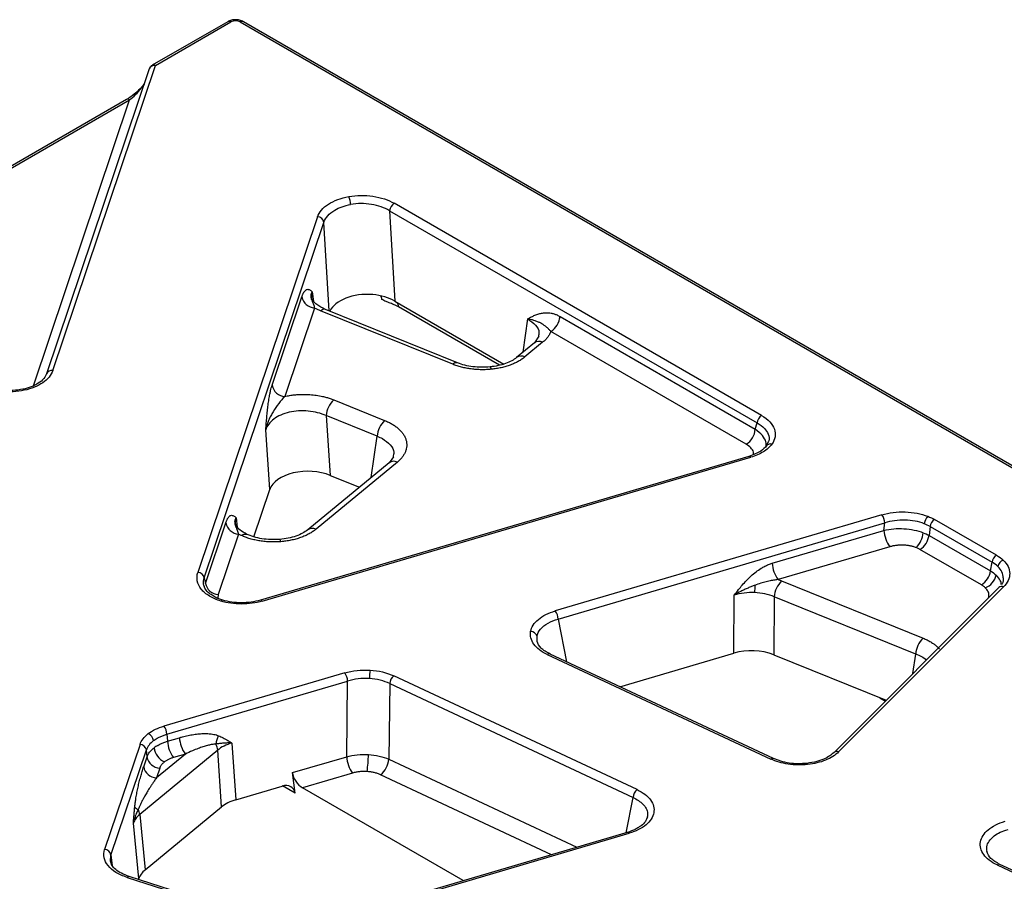
# Model space of a CAD drawing. Units: millimetres. Extents: x 0 to 420, y 0 to 297.
# Drawn here: x 284 to 309, y 157 to 179 of the extents above; entities that cross this region are included whole.
import ezdxf

# ---------------------------------------------------------------- set-up
doc = ezdxf.new("R2010")
doc.units = ezdxf.units.MM

msp = doc.modelspace()

# ---------------------------------------------------------------- linework, layer by layer
at = {"color": 7, "linetype": 'Continuous', "lineweight": 25}
for p, q in [((289.4668, 179.2396), (287.5315, 178.1223)), ((287.6148, 178.1141), (289.5501, 179.2313)), ((289.7849, 179.2313), (313.8084, 165.3629)), ((313.8917, 165.3712), (289.8683, 179.2396)), ((284.986, 170.3068), (287.6148, 178.1141)), ((287.4569, 178.0312), (284.828, 170.2239)), ((286.8722, 177.245), (278.2327, 172.2575)), ((303.1427, 169.1569), (293.7311, 174.5901)), ((293.6137, 174.3981), (293.7507, 172.0862)), ((293.6137, 174.3981), (303.0252, 168.9649)), ((291.7684, 174.2437), (288.7033, 165.1406)), ((288.8663, 164.9981), (291.9314, 174.1011)), ((290.6035, 169.9302), (291.3658, 172.1939)), ((291.656, 172.0869), (291.6161, 172.1709)), ((293.7507, 172.0862), (296.5414, 170.4751)), ((291.6917, 171.9089), (290.9295, 169.6451)), ((295.2291, 170.4683), (291.8474, 171.8353)), ((295.354, 170.5051), (291.9723, 171.8721)), ((297.9785, 171.6917), (302.9805, 168.8041)), ((302.7456, 168.4201), (297.7437, 171.3076)), ((297.3217, 171.0165), (296.867, 170.6416)), ((297.5337, 171.0315), (297.079, 170.6566)), ((297.44, 171.184), (297.3214, 171.0162)), ((292.1814, 169.5584), (293.4859, 169.0311)), ((291.991, 169.1529), (292.093, 167.6225)), ((293.2955, 168.6256), (291.991, 169.1529)), ((290.5437, 167.2611), (290.4417, 168.7916)), ((302.9805, 168.8041), (303.0252, 168.9649)), ((303.3103, 168.4796), (303.2537, 168.3512)), ((302.8169, 168.1101), (290.3044, 164.4296)), ((290.3515, 164.4058), (302.8639, 168.0863)), ((293.8121, 167.9632), (291.7291, 166.2458)), ((293.7165, 168.1028), (293.5997, 167.9479)), ((293.6001, 167.9482), (291.5171, 166.2309)), ((292.093, 167.6225), (292.8392, 167.3209)), ((290.1355, 166.0488), (290.5437, 167.2611)), ((306.2215, 166.6152), (297.8568, 164.1548)), ((309.1596, 165.5784), (307.5717, 166.4951)), ((288.896, 164.8592), (289.4172, 166.407)), ((289.6986, 166.3127), (289.6669, 166.3888)), ((297.9321, 163.9451), (306.2969, 166.4056)), ((303.4128, 165.3736), (306.2758, 166.2158)), ((306.2758, 166.2158), (306.2969, 166.4056)), ((307.4556, 166.3156), (307.4302, 166.0868)), ((307.4556, 166.3156), (309.0435, 165.3989)), ((289.7432, 166.122), (289.222, 164.5741)), ((307.4302, 166.0868), (309.0042, 165.1782)), ((306.4266, 165.7965), (303.5636, 164.9544)), ((308.772, 164.8193), (307.1981, 165.7279)), ((309.0042, 165.1782), (309.0435, 165.3989)), ((288.8663, 164.9981), (288.896, 164.8592)), ((303.655, 164.9205), (307.2786, 163.4558)), ((309.2202, 164.7502), (304.997, 160.5275)), ((305.1148, 160.5457), (309.338, 164.7684)), ((302.4289, 163.0721), (302.4409, 164.5564)), ((303.4646, 164.515), (303.4525, 163.0307)), ((307.0881, 163.0503), (303.4646, 164.515)), ((297.653, 163.0355), (303.3769, 160.3597)), ((303.4475, 160.3746), (297.7236, 163.0504)), ((299.5124, 162.2142), (302.4289, 163.0721)), ((303.4525, 163.0307), (306.3352, 161.8655)), ((292.4627, 162.5682), (287.8337, 161.2066)), ((299.9523, 159.5791), (293.7218, 162.4918)), ((287.9091, 160.9969), (292.5381, 162.3585)), ((292.514, 160.4214), (292.5381, 162.3585)), ((293.6173, 162.293), (293.5932, 160.3559)), ((293.6173, 162.293), (299.8479, 159.3804)), ((306.1688, 161.9328), (306.3169, 161.8473)), ((287.9091, 160.9969), (287.9254, 160.8181)), ((287.9254, 160.8181), (288.2316, 160.9082)), ((287.2205, 160.7368), (286.3145, 158.0463)), ((289.5746, 160.7718), (289.6749, 159.3206)), ((286.4775, 157.9037), (287.3834, 160.5943)), ((289.2108, 160.5893), (287.213, 158.9422)), ((287.3146, 160.1624), (287.3998, 160.4155)), ((287.3998, 160.4155), (287.3834, 160.5943)), ((288.3824, 160.489), (287.6405, 159.8773)), ((288.3824, 160.489), (288.0762, 160.3989)), ((289.3111, 159.138), (289.2108, 160.5893)), ((291.1245, 160.0127), (292.514, 160.4214)), ((287.7258, 160.1304), (287.6405, 159.8773)), ((291.1905, 159.488), (291.1245, 160.0127)), ((292.6647, 160.0021), (291.3838, 159.6254)), ((289.6749, 159.3206), (290.8578, 159.6685)), ((295.5015, 157.2483), (291.3838, 159.6254)), ((287.3526, 157.5234), (289.3111, 159.138)), ((287.213, 158.9422), (287.3526, 157.5234)), ((287.1908, 157.3032), (287.0512, 158.7221)), ((299.7015, 158.4837), (291.7158, 156.1347)), ((291.7628, 156.1109), (299.7486, 158.4599)), ((309.1741, 157.6497), (314.8761, 154.9841)), ((314.9467, 154.999), (309.2447, 157.6646)), ((286.8919, 157.3314), (290.6717, 156.1219)), ((290.7225, 156.1446), (286.9427, 157.3541)), ((287.1821, 157.2775), (287.1908, 157.3032))]:
    msp.add_line(p, q, dxfattribs=at)
at = {"color": 8, "linetype": 'Continuous', "lineweight": 25}
for p, q in [((289.6675, 179.29), (289.6675, 179.2595)), ((278.2867, 172.2323), (286.9555, 177.2368)), ((284.4921, 169.9205), (286.9555, 177.2368)), ((292.0657, 171.8343), (291.9314, 174.1011)), ((291.6189, 172.1772), (291.6313, 172.3246)), ((291.6313, 172.3246), (291.6614, 172.0777)), ((296.4303, 170.4433), (293.8411, 171.938)), ((297.0323, 170.7779), (297.1501, 171.6295)), ((293.1402, 167.569), (293.2955, 168.6256)), ((289.6681, 166.3906), (289.6828, 166.5378)), ((289.6828, 166.5378), (289.7113, 166.3013)), ((289.222, 164.5741), (289.2149, 164.4781)), ((297.9321, 163.9451), (298.1431, 162.8543)), ((297.3933, 163.3794), (297.3892, 163.5028)), ((307.0182, 162.5485), (307.0881, 163.0503)), ((293.5932, 160.3559), (298.4105, 158.1039)), ((297.7604, 157.9127), (293.3842, 159.9585)), ((291.1905, 159.488), (290.8714, 159.6722)), ((299.6684, 158.4739), (299.8479, 159.3804)), ((286.4677, 157.7349), (286.4775, 157.9037)), ((286.4775, 157.9037), (286.5112, 157.6319))]:
    msp.add_line(p, q, dxfattribs=at)
at = {"color": 8, "linetype": 'Continuous', "lineweight": 25, "flags": 128}
for points in [[(296.2218, 170.3408), (296.2114, 170.3704), (296.2013, 170.3902), (296.1919, 170.3995), (296.1837, 170.3982)], [(284.2216, 169.829), (284.223, 169.8292), (284.2306, 169.8281), (284.2388, 169.8231), (284.2474, 169.8144), (284.2562, 169.802)], [(290.8261, 165.9257), (290.8178, 165.9555), (290.8097, 165.9754), (290.8022, 165.985), (290.7955, 165.9838)], [(304.3025, 160.2504), (304.3047, 160.25), (304.3096, 160.2453), (304.3149, 160.2354), (304.3203, 160.2207)]]:
    msp.add_lwpolyline(points, dxfattribs=at)
at = {"color": 8, "linetype": 'Continuous', "lineweight": 25}
for centre, radius, start, end in [((289.5014, 179.1642), 0.0829, 54.01818, 114.67136), ((289.8337, 179.1642), 0.0829, 65.32864, 125.98182), ((286.9068, 177.1697), 0.0829, 54.01818, 114.67136), ((291.4918, 171.9839), 0.1938, 31.05941, 53.35335), ((293.2159, 172.1268), 0.1993, 0.69181, 27.3942), ((293.6666, 171.9407), 0.1745, 359.09625, 44.29335), ((291.9409, 171.7482), 0.1278, 75.80255, 137.07673), ((297.4404, 170.8447), 0.2088, 63.44835, 124.63724), ((295.3227, 170.3813), 0.1277, 75.70163, 137.0892), ((296.9853, 170.4746), 0.2047, 62.76253, 125.31772), ((284.958, 170.1681), 0.1415, 78.60456, 156.78299), ((293.7184, 167.7812), 0.2047, 62.76211, 125.32348), ((302.821, 168.0598), 0.0504, 31.64219, 94.66904), ((289.5263, 166.2137), 0.1988, 29.0831, 49.60174), ((291.6354, 166.0638), 0.2047, 62.76226, 125.3215), ((309.2935, 164.6663), 0.1115, 66.45588, 131.13395), ((289.335, 164.3777), 0.0508, 83.58721, 147.67746), ((290.3085, 164.3794), 0.0504, 31.64219, 94.66904), ((297.7011, 162.9821), 0.0719, 71.82665, 132.0037), ((305.0703, 160.4441), 0.1109, 66.36354, 132.50488), ((303.425, 160.3063), 0.0719, 71.68258, 132.01877), ((299.7061, 158.4344), 0.0495, 30.96798, 95.34325), ((309.2222, 157.5962), 0.0719, 71.82665, 132.0037), ((286.9356, 157.3017), 0.0528, 82.26369, 145.7963)]:
    msp.add_arc(centre, radius, start, end, dxfattribs=at)
at = {"color": 7, "linetype": 'Continuous', "lineweight": 25}
for centre, radius, start, end in [((287.5869, 177.9754), 0.1415, 78.60456, 156.78299), ((287.5661, 178.0469), 0.083, 54.03395, 114.49409), ((292.0581, 174.5327), 0.5583, 2.67013, 24.0617), ((293.8714, 174.3724), 0.259, 122.80086, 174.311), ((291.7573, 174.0665), 0.1775, 11.25994, 86.4046), ((291.714, 172.2633), 0.3551, 191.25994, 266.4046), ((297.4631, 171.743), 0.5179, 302.80086, 354.311), ((290.9517, 169.9995), 0.3551, 191.25994, 266.4046), ((292.6065, 169.1113), 0.6169, 133.54983, 176.12959), ((293.911, 168.584), 0.6169, 133.54983, 176.1296), ((303.2829, 168.9392), 0.259, 122.80086, 174.311), ((302.4651, 168.8554), 0.5179, 302.80086, 354.311), ((303.3631, 168.3111), 0.1165, 69.73188, 159.87366), ((305.9199, 166.3884), 0.3773, 2.60766, 36.94657), ((307.6222, 166.3528), 0.3159, 134.83236, 173.93349), ((307.7133, 166.2762), 0.2607, 122.90677, 171.3096), ((289.7655, 166.4764), 0.3551, 191.25994, 266.4046), ((307.0297, 166.2501), 0.7546, 182.60766, 216.94657), ((306.6543, 166.2227), 0.6318, 314.83236, 353.93349), ((306.9149, 166.1656), 0.5213, 302.90677, 351.3096), ((309.3012, 165.3595), 0.2607, 122.90677, 171.3096), ((309.4063, 165.2448), 0.2216, 110.12436, 167.67869), ((304.1667, 165.408), 0.7546, 182.60766, 216.94657), ((288.6921, 164.9634), 0.1775, 11.25994, 86.4046), ((308.4888, 165.257), 0.5213, 302.90677, 351.3096), ((308.7169, 165.1638), 0.4433, 290.12436, 347.67869), ((289.2443, 164.9285), 0.3551, 191.25994, 266.4046), ((308.2522, 164.5703), 5.2898, 177.41851, 179.44149), ((304.0801, 164.4734), 0.6169, 133.54983, 176.1296), ((297.5552, 163.928), 0.3773, 2.60766, 36.94657), ((297.2243, 163.4559), 0.1714, 15.90872, 89.59612), ((307.7036, 163.0087), 0.6169, 133.54983, 176.1296), ((292.1612, 162.3414), 0.3773, 2.60766, 36.94657), ((294.6302, 162.4073), 1.5357, 171.37057, 179.50462), ((293.9018, 162.2703), 0.2854, 129.1024, 175.4259), ((287.5321, 160.9798), 0.3773, 2.60766, 36.94657), ((287.3342, 160.8011), 0.2334, 7.61093, 64.93239), ((288.9855, 160.9425), 0.7546, 182.60766, 216.94657), ((289.6928, 160.6845), 0.5346, 149.2585, 173.70644), ((287.2093, 160.5596), 0.1775, 11.25994, 86.4046), ((288.0451, 160.7109), 0.4669, 187.61093, 244.93239), ((288.6793, 160.8525), 0.7546, 182.60766, 216.94657), ((288.8221, 160.5493), 0.3907, 5.8667, 29.7243), ((287.748, 160.4848), 0.3551, 191.25994, 266.4046), ((293.2679, 160.4557), 0.7546, 182.60766, 216.94657), ((289.9991, 160.5027), 3.0714, 351.37057, 359.50462), ((287.6628, 160.2317), 0.3551, 191.25994, 266.4046), ((293.0242, 160.4014), 0.5708, 309.1024, 355.4259), ((300.1324, 159.3576), 0.2854, 129.1024, 175.4259), ((287.227, 159.2552), 0.1906, 222.13623, 254.58487), ((286.8373, 158.9053), 0.3775, 5.61282, 26.11755), ((286.3034, 157.8691), 0.1775, 11.25994, 86.4046)]:
    msp.add_arc(centre, radius, start, end, dxfattribs=at)
for centre, major_axis, ratio, start_param, end_param in [((293.051, 171.6705), (1.0015, -0.0085), 0.5854604, 1.4467724, 2.8856985), ((291.5269, 167.1439), (1.0018, -0.0078), 0.5825554, 0.9747553, 2.9527637), ((302.8805, 162.5545), (1, 0.0006), 0.5802574, 0.9614884, 2.0390227), ((291.3702, 159.8935), (-0.1942, 0.2851), 0.5419779, 0.8143094, 2.2978392), ((290.8794, 159.3838), (0.263, 0.218), 0.7792291, 5.8226872, 7.3498503), ((290.1323, 158.8047), (1.0017, -0.0035), 0.5776038, 2.0469963, 2.5337912), ((288.1758, 157.1917), (1.0034, -0.0025), 0.5756875, 2.5343878, 2.9516493)]:
    msp.add_ellipse(centre, major_axis=major_axis, ratio=ratio, start_param=start_param, end_param=end_param, dxfattribs=at)
for points, knots in [([(289.6675, 179.29), (289.6501, 179.2894), (289.6149, 179.2882), (289.5624, 179.2782), (289.5115, 179.2627), (289.4818, 179.2473), (289.4667, 179.2395)], [0, 0, 0, 0, 0.2426331, 0.4895319, 0.7416919, 1, 1, 1, 1]), ([(289.8683, 179.2395), (289.8533, 179.2473), (289.8236, 179.2627), (289.7727, 179.2782), (289.7202, 179.2882), (289.685, 179.2894), (289.6675, 179.29)], [0, 0, 0, 0, 0.2583081, 0.5104681, 0.7573669, 1, 1, 1, 1]), ([(287.5323, 178.1221), (287.531, 178.1216), (287.5166, 178.1161), (287.4944, 178.0953), (287.4784, 178.0726), (287.4705, 178.0613)], [0, 0, 0, 0, 0.0476298, 0.5246004, 1, 1, 1, 1]), ([(287.3264, 177.6437), (287.326, 177.6431), (287.2983, 177.5967), (287.2095, 177.5025), (287.0583, 177.3623), (286.9389, 177.287), (286.8721, 177.245)], [0, 0, 0, 0, 0.0033002, 0.2442131, 0.5778263, 1, 1, 1, 1]), ([(292.5679, 174.7603), (292.7679, 174.7956), (292.9845, 174.7986), (293.3915, 174.739), (293.5812, 174.6766), (293.7311, 174.5901)], [0, 0, 0, 0, 0.5, 0.5, 1, 1, 1, 1]), ([(291.7684, 174.2437), (291.8089, 174.3638), (291.9057, 174.4767), (292.1854, 174.6576), (292.3678, 174.725), (292.5679, 174.7603)], [0, 0, 0, 0, 0.5, 0.5, 1, 1, 1, 1]), ([(293.6137, 174.3981), (293.485, 174.4767), (293.3222, 174.5339), (292.9729, 174.5901), (292.7872, 174.589), (292.6158, 174.5587)], [0, 0, 0, 0, 0.5, 0.5, 1, 1, 1, 1]), ([(291.3658, 172.1939), (291.3691, 172.2037), (291.376, 172.2234), (291.3865, 172.2498), (291.3974, 172.2741), (291.4085, 172.2961), (291.42, 172.3158), (291.4387, 172.3436), (291.4654, 172.3717), (291.499, 172.3882), (291.533, 172.3886), (291.565, 172.3765), (291.5981, 172.3541), (291.6195, 172.3351), (291.6313, 172.3246)], [0, 0, 0, 0, 0.0405178, 0.0813436, 0.1225982, 0.1643986, 0.2068574, 0.250082, 0.3712446, 0.4993241, 0.6188359, 0.7494455, 0.861917, 1, 1, 1, 1]), ([(291.6313, 172.3246), (291.6268, 172.3182), (291.6183, 172.3061), (291.6093, 172.2889), (291.6031, 172.2736), (291.5991, 172.2605), (291.5967, 172.2497), (291.5953, 172.2411), (291.5928, 172.2195), (291.5937, 172.1866), (291.6032, 172.1542), (291.6075, 172.1393)], [0, 0, 0, 0, 0.1098938, 0.2070442, 0.2914705, 0.3631172, 0.4218876, 0.4676692, 0.5003541, 0.7697746, 1, 1, 1, 1]), ([(293.7507, 172.0862), (293.6737, 172.1306), (293.5867, 172.1669), (293.3926, 172.2235), (293.2877, 172.2425), (293.1799, 172.2513)], [0, 0, 0, 0, 0.5, 0.5, 1, 1, 1, 1]), ([(291.6075, 172.1393), (291.6114, 172.1286), (291.6188, 172.1078), (291.6326, 172.0757), (291.6475, 172.041), (291.6628, 172.0024), (291.678, 171.9589), (291.6873, 171.9251), (291.6917, 171.9089)], [0, 0, 0, 0, 0.1777117, 0.3444631, 0.4999406, 0.6781253, 0.8452995, 1, 1, 1, 1]), ([(291.9722, 171.8721), (291.8897, 171.9122), (291.7446, 171.9827), (291.6797, 172.0601), (291.6517, 172.0935)], [0, 0, 0, 0, 0.5683035, 1, 1, 1, 1]), ([(293.8411, 171.938), (293.8299, 171.9442), (293.8068, 171.9572), (293.7711, 171.9748), (293.7315, 171.9927), (293.6837, 172.0121), (293.6286, 172.0332), (293.5731, 172.0545), (293.5193, 172.0767), (293.4682, 172.1), (293.4323, 172.1199), (293.4153, 172.1293)], [0, 0, 0, 0, 0.0774629, 0.1607618, 0.2500535, 0.3553024, 0.4999248, 0.6419317, 0.7500751, 0.8814087, 1, 1, 1, 1]), ([(291.8474, 171.8353), (291.8337, 171.8409), (291.8064, 171.8522), (291.7669, 171.8703), (291.7285, 171.889), (291.704, 171.9023), (291.6917, 171.9089)], [0, 0, 0, 0, 0.25024365, 0.5000859, 0.74988515, 1, 1, 1, 1]), ([(297.1501, 171.6295), (297.1831, 171.6478), (297.243, 171.681), (297.3369, 171.7258), (297.4301, 171.7599), (297.5322, 171.7836), (297.637, 171.7916), (297.7366, 171.7824), (297.825, 171.7607), (297.9024, 171.7325), (297.9533, 171.7052), (297.9785, 171.6917)], [0, 0, 0, 0, 0.1381157, 0.2505861, 0.3811121, 0.5007244, 0.6286947, 0.7499848, 0.8355968, 0.9186282, 1, 1, 1, 1]), ([(297.7437, 171.3076), (297.7358, 171.3169), (297.7197, 171.3359), (297.6954, 171.3618), (297.6703, 171.3866), (297.6445, 171.4101), (297.6077, 171.441), (297.5579, 171.4779), (297.4943, 171.5163), (297.422, 171.5521), (297.3491, 171.58), (297.2595, 171.608), (297.1923, 171.6212), (297.1501, 171.6295)], [0, 0, 0, 0, 0.04549236, 0.09342344, 0.14360408, 0.1958651, 0.25006809, 0.36839437, 0.50002095, 0.61676231, 0.74984762, 0.84262251, 1, 1, 1, 1]), ([(297.7437, 171.3076), (297.7386, 171.2952), (297.7286, 171.2705), (297.7097, 171.2341), (297.688, 171.1984), (297.6632, 171.1634), (297.6354, 171.1292), (297.6046, 171.0958), (297.571, 171.0631), (297.5462, 171.042), (297.5337, 171.0315)], [0, 0, 0, 0, 0.12596232, 0.25103487, 0.37552195, 0.49973216, 0.62397617, 0.74856437, 0.87380462, 1, 1, 1, 1]), ([(296.1881, 170.4002), (296.1143, 170.3952), (295.967, 170.3851), (295.7472, 170.4018), (295.5376, 170.4397), (295.4151, 170.4834), (295.354, 170.5052)], [0, 0, 0, 0, 0.25139798, 0.50180192, 0.75131171, 1, 1, 1, 1]), ([(296.8667, 170.6413), (296.8269, 170.6124), (296.7469, 170.5542), (296.5852, 170.4839), (296.3986, 170.4286), (296.2586, 170.4097), (296.1881, 170.4002)], [0, 0, 0, 0, 0.2454173, 0.4937015, 0.7451252, 1, 1, 1, 1]), ([(297.079, 170.6566), (297.0662, 170.6463), (297.0406, 170.6258), (296.9991, 170.5965), (296.9556, 170.5685), (296.9098, 170.5419), (296.8618, 170.5166), (296.8116, 170.4927), (296.7591, 170.4702), (296.6866, 170.442), (296.5921, 170.4107), (296.4732, 170.38), (296.3497, 170.3559), (296.2646, 170.3458), (296.2218, 170.3408)], [0, 0, 0, 0, 0.0631578, 0.1258462, 0.1882143, 0.2504137, 0.3125969, 0.374917, 0.4375256, 0.5005725, 0.6260627, 0.7503136, 0.8745507, 1, 1, 1, 1]), ([(284.8339, 170.2379), (284.8128, 170.1916), (284.7719, 170.1018), (284.6276, 169.9815), (284.4435, 169.8862), (284.2943, 169.8477), (284.2219, 169.829)], [0, 0, 0, 0, 0.2742474, 0.5313522, 0.7727857, 1, 1, 1, 1]), ([(284.986, 170.3068), (284.9471, 170.1915), (284.8589, 170.0834), (284.6051, 169.9079), (284.4399, 169.8406), (284.2562, 169.802)], [0, 0, 0, 0, 0.5, 0.5, 1, 1, 1, 1]), ([(296.2218, 170.3408), (296.2002, 170.3387), (296.1571, 170.3347), (296.0921, 170.331), (296.0273, 170.329), (295.9624, 170.3289), (295.8976, 170.3307), (295.8329, 170.3343), (295.7683, 170.3398), (295.6826, 170.3496), (295.5773, 170.3661), (295.4556, 170.3931), (295.3384, 170.4266), (295.2657, 170.4543), (295.2291, 170.4683)], [0, 0, 0, 0, 0.062931, 0.1254192, 0.1876155, 0.2496724, 0.3117438, 0.3739832, 0.4365432, 0.4995738, 0.6251286, 0.7495718, 0.8741233, 1, 1, 1, 1]), ([(284.2562, 169.802), (284.0725, 169.7634), (283.871, 169.7536), (283.4811, 169.7939), (283.2933, 169.8439), (283.1351, 169.9179)], [0, 0, 0, 0, 0.5, 0.5, 1, 1, 1, 1]), ([(284.2219, 169.829), (284.1358, 169.8152), (283.9631, 169.7876), (283.6912, 169.7973), (283.4288, 169.843), (283.2805, 169.9027), (283.2057, 169.9328)], [0, 0, 0, 0, 0.2462056, 0.4941699, 0.7452313, 1, 1, 1, 1]), ([(290.4417, 168.7916), (290.4464, 168.8509), (290.4548, 168.9583), (290.4689, 169.1204), (290.484, 169.2721), (290.5021, 169.4265), (290.5225, 169.5706), (290.5438, 169.693), (290.5643, 169.7898), (290.5833, 169.8664), (290.5968, 169.9091), (290.6035, 169.9302)], [0, 0, 0, 0, 0.1384948, 0.2505802, 0.3812984, 0.5007135, 0.6287826, 0.7499744, 0.8356233, 0.9186569, 1, 1, 1, 1]), ([(290.9295, 169.6451), (290.9277, 169.6436), (290.9243, 169.6405), (290.9185, 169.6339), (290.9069, 169.6225), (290.8847, 169.5985), (290.8392, 169.5473), (290.7491, 169.4345), (290.6519, 169.2949), (290.5671, 169.1465), (290.5163, 169.038), (290.471, 168.9182), (290.4525, 168.8382), (290.4417, 168.7916)], [0, 0, 0, 0, 0.00801622, 0.01569317, 0.031356, 0.06262736, 0.12507591, 0.25006647, 0.49996629, 0.61638313, 0.74981798, 0.85410638, 1, 1, 1, 1]), ([(290.9295, 169.6451), (290.9496, 169.6496), (290.9898, 169.6584), (291.0514, 169.6694), (291.1137, 169.6788), (291.1768, 169.6864), (291.2741, 169.6952), (291.4066, 169.7006), (291.5731, 169.695), (291.7375, 169.6776), (291.8783, 169.6518), (291.9954, 169.6223), (292.0913, 169.5931), (292.1513, 169.57), (292.1814, 169.5584)], [0, 0, 0, 0, 0.0491752, 0.0981917, 0.1471676, 0.1962212, 0.2454701, 0.3719995, 0.4988023, 0.6256386, 0.7528027, 0.835178, 0.9173983, 1, 1, 1, 1]), ([(291.991, 169.1529), (291.8542, 169.2146), (291.6943, 169.2552), (291.3654, 169.2847), (291.1968, 169.2736), (290.8911, 169.2023), (290.7544, 169.1422), (290.5452, 168.9871), (290.473, 168.8924), (290.4417, 168.7916)], [0, 0, 0, 0, 0.25, 0.25, 0.5, 0.5, 0.75, 0.75, 1, 1, 1, 1]), ([(293.4859, 169.0311), (293.503, 169.024), (293.5371, 169.0098), (293.5859, 168.9869), (293.6327, 168.9629), (293.6773, 168.9377), (293.7198, 168.9113), (293.7601, 168.8837), (293.7982, 168.8549), (293.8477, 168.8138), (293.9039, 168.7588), (293.9605, 168.6879), (294.0046, 168.6136), (294.0353, 168.5365), (294.0522, 168.458), (294.0547, 168.3794), (294.0436, 168.3016), (294.0195, 168.227), (293.9839, 168.1557), (293.9379, 168.0885), (293.8815, 168.0237), (293.8353, 167.9834), (293.8121, 167.9632)], [0, 0, 0, 0, 0.0303098, 0.0604118, 0.0903719, 0.1202572, 0.1501353, 0.1800737, 0.2101396, 0.2403993, 0.3046232, 0.3689031, 0.4344317, 0.5000323, 0.5655504, 0.6311615, 0.6953569, 0.7596652, 0.8199425, 0.8797312, 0.9395709, 1, 1, 1, 1]), ([(303.1427, 169.1569), (303.2251, 169.1093), (303.2954, 169.0549), (303.4056, 168.9372), (303.4455, 168.874), (303.4916, 168.7439), (303.4977, 168.6771), (303.4757, 168.5457), (303.4475, 168.4812), (303.4034, 168.4204)], [0, 0, 0, 0, 0.25, 0.25, 0.5, 0.5, 0.75, 0.75, 1, 1, 1, 1]), ([(303.27, 168.3842), (303.2266, 168.3358), (303.1278, 168.2256), (302.9287, 168.1516), (302.8169, 168.1101)], [0, 0, 0, 0, 0.4386908, 1, 1, 1, 1]), ([(303.4034, 168.4204), (303.3516, 168.349), (303.2776, 168.283), (303.0942, 168.1694), (302.9847, 168.1218), (302.8639, 168.0863)], [0, 0, 0, 0, 0.5, 0.5, 1, 1, 1, 1]), ([(289.4172, 166.407), (289.4206, 166.4168), (289.4275, 166.4365), (289.438, 166.4629), (289.4489, 166.4872), (289.46, 166.5092), (289.4715, 166.5289), (289.4902, 166.5567), (289.5169, 166.5849), (289.5505, 166.6014), (289.5845, 166.6017), (289.6165, 166.5897), (289.6496, 166.5672), (289.671, 166.5482), (289.6828, 166.5378)], [0, 0, 0, 0, 0.0405183, 0.0813444, 0.1225992, 0.1643996, 0.2068582, 0.2500823, 0.3712488, 0.4993241, 0.6188464, 0.7494454, 0.8619439, 1, 1, 1, 1]), ([(289.6828, 166.5378), (289.6778, 166.5305), (289.6684, 166.5172), (289.6591, 166.4984), (289.6532, 166.4825), (289.6497, 166.4698), (289.6478, 166.4604), (289.6446, 166.4397), (289.6442, 166.4089), (289.6516, 166.3789), (289.6551, 166.3651)], [0, 0, 0, 0, 0.1320028, 0.2447004, 0.3380549, 0.4119201, 0.4661097, 0.5004488, 0.7697625, 1, 1, 1, 1]), ([(306.2215, 166.6152), (306.4067, 166.6697), (306.616, 166.6952), (307.0275, 166.6818), (307.229, 166.6429), (307.3995, 166.5768)], [0, 0, 0, 0, 0.5, 0.5, 1, 1, 1, 1]), ([(307.3081, 166.3862), (307.1619, 166.4428), (306.9891, 166.4749), (306.6359, 166.4817), (306.4561, 166.4563), (306.2969, 166.4056)], [0, 0, 0, 0, 0.5, 0.5, 1, 1, 1, 1]), ([(289.6551, 166.3651), (289.6578, 166.3565), (289.6631, 166.3397), (289.6733, 166.3143), (289.684, 166.289), (289.6971, 166.2584), (289.7121, 166.2211), (289.7285, 166.1752), (289.7385, 166.1392), (289.7432, 166.122)], [0, 0, 0, 0, 0.1350579, 0.2634788, 0.3851757, 0.4999388, 0.6789688, 0.8462055, 1, 1, 1, 1]), ([(289.961, 166.1127), (289.8932, 166.1504), (289.7709, 166.2183), (289.7177, 166.2889), (289.694, 166.3203)], [0, 0, 0, 0, 0.5538721, 1, 1, 1, 1]), ([(291.5167, 166.2306), (291.4749, 166.2003), (291.3908, 166.1395), (291.2193, 166.067), (291.0215, 166.0114), (290.8736, 165.9944), (290.7992, 165.9858)], [0, 0, 0, 0, 0.2454618, 0.4937538, 0.7451568, 1, 1, 1, 1]), ([(291.7291, 166.2458), (291.7159, 166.2353), (291.6896, 166.2142), (291.6466, 166.1841), (291.6012, 166.1552), (291.5368, 166.1182), (291.4497, 166.0753), (291.3361, 166.0302), (291.2151, 165.9921), (291.0888, 165.9618), (290.9589, 165.9388), (290.8704, 165.9301), (290.8261, 165.9257)], [0, 0, 0, 0, 0.06206426, 0.12396518, 0.18586137, 0.24791149, 0.37422702, 0.50061659, 0.62676353, 0.75301421, 0.87647643, 1, 1, 1, 1]), ([(306.2758, 166.2158), (306.4337, 166.2543), (306.6123, 166.2693), (306.964, 166.2484), (307.1364, 166.2125), (307.2825, 166.1559)], [0, 0, 0, 0, 0.5, 0.5, 1, 1, 1, 1]), ([(289.815, 166.0852), (289.8028, 166.0911), (289.7783, 166.103), (289.7549, 166.1157), (289.7432, 166.122)], [0, 0, 0, 0, 0.500039, 1, 1, 1, 1]), ([(289.815, 166.0852), (289.82, 166.0886), (289.835, 166.0989), (289.8652, 166.1145), (289.9101, 166.1279), (289.9392, 166.1196), (289.9559, 166.1149)], [0, 0, 0, 0, 0.0974982, 0.2918613, 0.5929716, 1, 1, 1, 1]), ([(290.8261, 165.9257), (290.8041, 165.9241), (290.7601, 165.9209), (290.6936, 165.9185), (290.6271, 165.918), (290.5375, 165.9199), (290.4252, 165.9272), (290.2922, 165.9441), (290.1627, 165.9686), (290.0392, 166.0006), (289.922, 166.0389), (289.8507, 166.0698), (289.815, 166.0852)], [0, 0, 0, 0, 0.0618226, 0.1235142, 0.1852317, 0.2471315, 0.3731884, 0.4994722, 0.6256648, 0.7521141, 0.8759654, 1, 1, 1, 1]), ([(290.7992, 165.9858), (290.7223, 165.9822), (290.5689, 165.975), (290.3431, 165.9983), (290.1308, 166.0439), (290.0102, 166.0932), (289.95, 166.1178)], [0, 0, 0, 0, 0.2518846, 0.5024328, 0.7517743, 1, 1, 1, 1]), ([(307.0997, 165.7746), (307.0876, 165.7791), (307.0634, 165.7881), (307.0252, 165.7998), (306.9859, 165.8102), (306.931, 165.8221), (306.859, 165.8332), (306.7697, 165.8396), (306.6795, 165.8391), (306.5912, 165.8314), (306.5058, 165.8178), (306.453, 165.8036), (306.4266, 165.7965)], [0, 0, 0, 0, 0.0612104, 0.1222021, 0.1832412, 0.2445932, 0.3712689, 0.498389, 0.6254946, 0.7531162, 0.8763739, 1, 1, 1, 1]), ([(307.1981, 165.7279), (307.1879, 165.7336), (307.1674, 165.7449), (307.1346, 165.7605), (307.1113, 165.7699), (307.0997, 165.7746)], [0, 0, 0, 0, 0.3336325, 0.66649794, 1, 1, 1, 1]), ([(309.33, 165.4529), (309.4369, 165.351), (309.4949, 165.2323), (309.4977, 164.993), (309.4425, 164.8729), (309.338, 164.7684)], [0, 0, 0, 0, 0.5, 0.5, 1, 1, 1, 1]), ([(302.4409, 164.5564), (302.4775, 164.6039), (302.5438, 164.6901), (302.6489, 164.8184), (302.7548, 164.9361), (302.8725, 165.0519), (302.9955, 165.1554), (303.1145, 165.2379), (303.2221, 165.2984), (303.3174, 165.3426), (303.3812, 165.3634), (303.4128, 165.3736)], [0, 0, 0, 0, 0.1379842, 0.2505868, 0.3810584, 0.5007252, 0.6286721, 0.7499841, 0.8355911, 0.9186233, 1, 1, 1, 1]), ([(289.2921, 164.4048), (289.183, 164.4379), (289.0834, 164.4814), (288.9133, 164.5852), (288.8428, 164.6455), (288.7378, 164.7767), (288.7033, 164.8477), (288.6738, 164.9933), (288.6788, 165.0678), (288.7033, 165.1406)], [0, 0, 0, 0, 0.25, 0.25, 0.5, 0.5, 0.75, 0.75, 1, 1, 1, 1]), ([(303.5636, 164.9544), (303.5451, 164.9527), (303.5072, 164.9493), (303.449, 164.9409), (303.3883, 164.9299), (303.3253, 164.9164), (303.2357, 164.8943), (303.1156, 164.8603), (303.0188, 164.8264), (302.9678, 164.8086)], [0, 0, 0, 0, 0.0905752, 0.1862544, 0.2866352, 0.391356, 0.5001209, 0.7365326, 1, 1, 1, 1]), ([(303.5636, 164.9544), (303.5791, 164.949), (303.6102, 164.9383), (303.6401, 164.9264), (303.655, 164.9205)], [0, 0, 0, 0, 0.4999556, 1, 1, 1, 1]), ([(309.3317, 164.9969), (309.3305, 164.9457), (309.3291, 164.8857), (309.2895, 164.8309), (309.2837, 164.8229)], [0, 0, 0, 0, 0.85290673, 1, 1, 1, 1]), ([(289.0945, 164.5386), (289.06, 164.5593), (288.9734, 164.6113), (288.8893, 164.7084), (288.8646, 164.78), (288.8522, 164.8158)], [0, 0, 0, 0, 0.2483656, 0.6236667, 1, 1, 1, 1]), ([(302.9678, 164.8086), (302.9405, 164.7984), (302.8825, 164.7768), (302.792, 164.7394), (302.7005, 164.6979), (302.5803, 164.6393), (302.4971, 164.5898), (302.4409, 164.5564)], [0, 0, 0, 0, 0.149112, 0.3157748, 0.4996708, 0.6620572, 1, 1, 1, 1]), ([(308.8694, 164.7476), (308.8624, 164.754), (308.8483, 164.7669), (308.8248, 164.7852), (308.7996, 164.8028), (308.7812, 164.8138), (308.772, 164.8193)], [0, 0, 0, 0, 0.25037, 0.4998853, 0.7494581, 1, 1, 1, 1]), ([(289.3404, 164.4282), (289.2697, 164.4517), (289.1751, 164.483), (289.1107, 164.5274), (289.0945, 164.5386)], [0, 0, 0, 0, 0.7478014, 1, 1, 1, 1]), ([(290.3045, 164.4297), (290.2263, 164.4103), (290.0709, 164.372), (289.8182, 164.356), (289.5676, 164.3711), (289.416, 164.4092), (289.3404, 164.4282)], [0, 0, 0, 0, 0.2542207, 0.5051923, 0.7534662, 1, 1, 1, 1]), ([(290.3515, 164.4058), (290.185, 164.3569), (290.0005, 164.3309), (289.6343, 164.3306), (289.4528, 164.3562), (289.2921, 164.4048)], [0, 0, 0, 0, 0.5, 0.5, 1, 1, 1, 1]), ([(297.2255, 163.6273), (297.2456, 163.7377), (297.3145, 163.845), (297.5338, 164.0282), (297.6838, 164.1039), (297.8568, 164.1548)], [0, 0, 0, 0, 0.5, 0.5, 1, 1, 1, 1]), ([(297.3892, 163.5028), (297.4009, 163.5674), (297.4322, 163.6303), (297.5295, 163.746), (297.5958, 163.7986), (297.676, 163.8432)], [0, 0, 0, 0, 0.5, 0.5, 1, 1, 1, 1]), ([(297.653, 163.0355), (297.5021, 163.1061), (297.3826, 163.1981), (297.2342, 163.4036), (297.2054, 163.5168), (297.2255, 163.6273)], [0, 0, 0, 0, 0.5, 0.5, 1, 1, 1, 1]), ([(307.2786, 163.4558), (307.296, 163.4486), (307.3308, 163.4341), (307.3805, 163.4106), (307.4282, 163.3859), (307.4739, 163.3599), (307.527, 163.3265), (307.5852, 163.2848), (307.6459, 163.2339), (307.6801, 163.1979), (307.6972, 163.1798)], [0, 0, 0, 0, 0.1003286, 0.200299, 0.3001437, 0.4000962, 0.500389, 0.6671081, 0.833283, 1, 1, 1, 1]), ([(297.7236, 163.0504), (297.6365, 163.1), (297.4621, 163.1992), (297.4151, 163.3146), (297.3915, 163.3724)], [0, 0, 0, 0, 0.4997232, 1, 1, 1, 1]), ([(288.2316, 160.9082), (288.2564, 160.9153), (288.3056, 160.9294), (288.3791, 160.9479), (288.4519, 160.9644), (288.5483, 160.9834), (288.6661, 161.0014), (288.8021, 161.0133), (288.9289, 161.015), (289.0324, 161.0073), (289.1141, 160.9939), (289.1767, 160.9788), (289.2148, 160.9646), (289.2333, 160.9577)], [0, 0, 0, 0, 0.07154392, 0.14234447, 0.21245846, 0.28194436, 0.42104736, 0.55430341, 0.68016712, 0.79781596, 0.86923022, 0.9365003, 1, 1, 1, 1]), ([(289.2333, 160.9577), (289.2523, 160.9496), (289.2914, 160.9329), (289.3499, 160.9041), (289.4152, 160.8692), (289.4905, 160.8249), (289.545, 160.7905), (289.5746, 160.7718)], [0, 0, 0, 0, 0.1573958, 0.3240918, 0.5002611, 0.7282594, 1, 1, 1, 1]), ([(289.1614, 160.7431), (289.1499, 160.7426), (289.1256, 160.7416), (289.0867, 160.737), (289.0435, 160.73), (288.9961, 160.7203), (288.9444, 160.7077), (288.8885, 160.6921), (288.8101, 160.6677), (288.7007, 160.6286), (288.5513, 160.5684), (288.442, 160.517), (288.3824, 160.489)], [0, 0, 0, 0, 0.0460684, 0.0971403, 0.1532781, 0.2145289, 0.2809288, 0.3525062, 0.4292837, 0.5813727, 0.7715994, 1, 1, 1, 1]), ([(289.5746, 160.7718), (289.5559, 160.7722), (289.5186, 160.7729), (289.464, 160.7724), (289.4103, 160.7707), (289.34, 160.766), (289.2558, 160.7578), (289.1926, 160.7479), (289.1614, 160.7431)], [0, 0, 0, 0, 0.1241039, 0.2487011, 0.3739772, 0.500114, 0.753033, 1, 1, 1, 1]), ([(288.0762, 160.3989), (288.0634, 160.3949), (288.0379, 160.3871), (288.0015, 160.3737), (287.9669, 160.3591), (287.9341, 160.3432), (287.9032, 160.3261), (287.874, 160.3077), (287.8562, 160.2946), (287.8473, 160.288)], [0, 0, 0, 0, 0.144437, 0.2873362, 0.429297, 0.5709309, 0.7128533, 0.8556762, 1, 1, 1, 1]), ([(304.996, 160.5265), (304.9242, 160.4703), (304.8082, 160.3795), (304.5534, 160.2888), (304.3894, 160.2637), (304.3026, 160.2504)], [0, 0, 0, 0, 0.4333192, 0.6999638, 1, 1, 1, 1]), ([(305.1148, 160.5457), (305.0308, 160.4617), (304.9153, 160.3885), (304.6422, 160.2768), (304.4847, 160.2383), (304.3203, 160.2207)], [0, 0, 0, 0, 0.5, 0.5, 1, 1, 1, 1]), ([(287.0856, 159.1273), (287.0872, 159.1427), (287.0905, 159.1741), (287.0962, 159.2211), (287.1026, 159.2693), (287.1099, 159.3186), (287.1225, 159.398), (287.1422, 159.5073), (287.1706, 159.6433), (287.2029, 159.7804), (287.2381, 159.914), (287.2755, 160.0432), (287.3014, 160.1223), (287.3146, 160.1624)], [0, 0, 0, 0, 0.0343166, 0.0702863, 0.1080248, 0.1476327, 0.1891966, 0.3043065, 0.4303867, 0.565713, 0.7089097, 0.8526692, 1, 1, 1, 1]), ([(287.8473, 160.288), (287.8387, 160.2812), (287.8218, 160.2678), (287.7994, 160.2465), (287.7794, 160.2246), (287.762, 160.202), (287.7472, 160.1788), (287.7348, 160.1549), (287.7288, 160.1386), (287.7258, 160.1304)], [0, 0, 0, 0, 0.1443238, 0.2871467, 0.4290691, 0.570703, 0.7126638, 0.855563, 1, 1, 1, 1]), ([(304.3203, 160.2207), (304.156, 160.2031), (303.9851, 160.2065), (303.6607, 160.2543), (303.5075, 160.2987), (303.3769, 160.3597)], [0, 0, 0, 0, 0.5, 0.5, 1, 1, 1, 1]), ([(304.3026, 160.2504), (304.2264, 160.245), (304.0742, 160.2344), (303.8468, 160.2547), (303.6314, 160.2992), (303.5087, 160.3495), (303.4475, 160.3746)], [0, 0, 0, 0, 0.2507164, 0.500854, 0.7505719, 1, 1, 1, 1]), ([(293.0357, 160.0419), (293.0198, 160.0426), (292.988, 160.0442), (292.9402, 160.044), (292.8926, 160.0419), (292.8296, 160.0365), (292.7518, 160.0252), (292.6938, 160.0098), (292.6647, 160.0021)], [0, 0, 0, 0, 0.1252044, 0.2498296, 0.3745287, 0.4999535, 0.749783, 1, 1, 1, 1]), ([(293.3842, 159.9585), (293.3716, 159.9641), (293.3464, 159.9754), (293.3061, 159.9903), (293.2642, 160.0036), (293.2061, 160.0188), (293.1304, 160.0339), (293.0673, 160.0392), (293.0357, 160.0419)], [0, 0, 0, 0, 0.1253823, 0.2501368, 0.3749143, 0.5003657, 0.7500908, 1, 1, 1, 1]), ([(287.6405, 159.8773), (287.622, 159.8512), (287.5872, 159.8021), (287.5389, 159.7306), (287.4846, 159.6482), (287.4258, 159.5548), (287.3646, 159.452), (287.3133, 159.3606), (287.2704, 159.2792), (287.2335, 159.2043), (287.2024, 159.1367), (287.1845, 159.0919), (287.1763, 159.0714)], [0, 0, 0, 0, 0.1148278, 0.2153077, 0.3014412, 0.4544026, 0.5862014, 0.6920232, 0.7862067, 0.8688358, 0.9400349, 1, 1, 1, 1]), ([(299.9523, 159.5791), (300.1032, 159.5086), (300.2227, 159.4166), (300.3712, 159.211), (300.3999, 159.0978), (300.3597, 158.877), (300.2908, 158.7696), (300.0716, 158.5864), (299.9215, 158.5107), (299.7486, 158.4599)], [0, 0, 0, 0, 0.25, 0.25, 0.5, 0.5, 0.75, 0.75, 1, 1, 1, 1]), ([(287.0512, 158.7221), (287.054, 158.7588), (287.0592, 158.827), (287.0675, 158.9301), (287.076, 159.0287), (287.0825, 159.0953), (287.0856, 159.1273)], [0, 0, 0, 0, 0.2698753, 0.4998582, 0.7599811, 1, 1, 1, 1]), ([(287.1763, 159.0714), (287.1679, 159.0549), (287.15, 159.0195), (287.1244, 158.9622), (287.097, 158.8922), (287.0707, 158.8114), (287.0577, 158.7518), (287.0512, 158.7221)], [0, 0, 0, 0, 0.146957, 0.3135906, 0.4995554, 0.7505804, 1, 1, 1, 1]), ([(300.2152, 158.8776), (300.2015, 158.8389), (300.1739, 158.761), (300.0909, 158.67), (300.0134, 158.6259), (299.989, 158.612)], [0, 0, 0, 0, 0.4034667, 0.8119464, 1, 1, 1, 1]), ([(309.1741, 157.6497), (309.0232, 157.7202), (308.9037, 157.8122), (308.7552, 158.0177), (308.7265, 158.131), (308.7667, 158.3518), (308.8356, 158.4592), (309.0549, 158.6424), (309.2049, 158.718), (309.3779, 158.7689)], [0, 0, 0, 0, 0.25, 0.25, 0.5, 0.5, 0.75, 0.75, 1, 1, 1, 1]), ([(299.989, 158.612), (299.9618, 158.5941), (299.8837, 158.5427), (299.7735, 158.507), (299.7016, 158.4837)], [0, 0, 0, 0, 0.3484431, 1, 1, 1, 1]), ([(286.8919, 157.3314), (286.7853, 157.3655), (286.6882, 157.4093), (286.5221, 157.5121), (286.4533, 157.571), (286.3504, 157.6983), (286.3165, 157.7666), (286.2869, 157.9061), (286.2913, 157.9772), (286.3145, 158.0463)], [0, 0, 0, 0, 0.25, 0.25, 0.5, 0.5, 0.75, 0.75, 1, 1, 1, 1]), ([(309.2447, 157.6646), (309.1569, 157.7133), (308.9842, 157.8092), (308.9353, 157.9326), (308.9112, 157.9933)], [0, 0, 0, 0, 0.5082451, 1, 1, 1, 1]), ([(286.9427, 157.3541), (286.8733, 157.38), (286.7361, 157.4314), (286.5905, 157.5331), (286.494, 157.6391), (286.4733, 157.7091), (286.463, 157.7438)], [0, 0, 0, 0, 0.2574634, 0.5094558, 0.7565065, 1, 1, 1, 1])]:
    msp.add_open_spline(points, degree=3, knots=knots, dxfattribs=at)
for points in [[(289.6675, 179.2595), (289.6239, 179.2595), (289.5811, 179.2492), (289.5501, 179.2313)], [(289.7849, 179.2313), (289.7539, 179.2492), (289.7112, 179.2595), (289.6675, 179.2595)], [(292.2068, 174.4135), (292.3207, 174.4812), (292.4621, 174.5316), (292.6158, 174.5587)], [(291.9314, 174.1011), (291.9694, 174.2197), (292.0665, 174.3299), (292.2068, 174.4135)], [(293.2955, 168.6256), (293.3435, 168.6077), (293.3884, 168.5872), (293.4298, 168.5646)], [(307.3995, 166.5768), (307.4613, 166.5529), (307.519, 166.5255), (307.5717, 166.4951)], [(307.4556, 166.3156), (307.4105, 166.342), (307.361, 166.3656), (307.3081, 166.3862)], [(307.2825, 166.1559), (307.3355, 166.1354), (307.385, 166.1122), (307.4302, 166.0868)], [(309.1596, 165.5784), (309.2249, 165.5407), (309.2822, 165.4985), (309.33, 165.4529)], [(309.1897, 165.2921), (309.1488, 165.3312), (309.0996, 165.3671), (309.0435, 165.3989)], [(309.0042, 165.1782), (309.06, 165.1449), (309.109, 165.1082), (309.15, 165.0692)], [(302.9627, 164.6219), (302.7832, 164.6291), (302.6015, 164.6063), (302.4409, 164.5564)], [(303.4646, 164.515), (303.317, 164.5774), (303.1422, 164.6147), (302.9627, 164.6219)], [(297.676, 163.8432), (297.7508, 163.8847), (297.8375, 163.9193), (297.9321, 163.9451)], [(292.4627, 162.5682), (292.6622, 162.6268), (292.8896, 162.6512), (293.1119, 162.6377)], [(293.0945, 162.4206), (292.904, 162.4321), (292.7091, 162.4104), (292.5381, 162.3585)], [(293.6173, 162.293), (293.4682, 162.3643), (293.2851, 162.409), (293.0945, 162.4206)], [(293.1119, 162.6377), (293.3342, 162.6242), (293.5478, 162.5731), (293.7218, 162.4918)], [(287.4331, 161.0125), (287.539, 161.0937), (287.6768, 161.1604), (287.8337, 161.2066)], [(287.2205, 160.7368), (287.2541, 160.8366), (287.3272, 160.9314), (287.4331, 161.0125)], [(287.6567, 160.8924), (287.7305, 160.9347), (287.8159, 160.9702), (287.9091, 160.9969)], [(287.5656, 160.832), (287.4748, 160.7625), (287.4122, 160.6807), (287.3834, 160.5943)], [(287.3998, 160.4155), (287.4288, 160.4992), (287.4916, 160.5796), (287.5823, 160.6491)], [(287.5656, 160.832), (287.5935, 160.8534), (287.624, 160.8736), (287.6567, 160.8924)], [(287.6734, 160.7099), (287.6407, 160.6906), (287.6102, 160.6703), (287.5823, 160.6491)], [(287.6734, 160.7098), (287.7472, 160.7528), (287.8324, 160.7895), (287.9254, 160.8181)], [(289.5746, 160.7718), (289.4297, 160.7302), (289.3039, 160.6671), (289.2108, 160.5893)], [(292.514, 160.4214), (292.6849, 160.4685), (292.8798, 160.4877), (293.0703, 160.4762)], [(293.0703, 160.4762), (293.2609, 160.4646), (293.444, 160.4225), (293.5932, 160.3559)], [(287.213, 158.9422), (287.1331, 158.8771), (287.0777, 158.8017), (287.0512, 158.7221)]]:
    msp.add_open_spline(points, degree=3, dxfattribs=at)
at = {"color": 8, "linetype": 'Continuous', "lineweight": 25}
for points, knots in [([(286.9555, 177.2368), (287.0575, 177.3228), (287.1861, 177.4313), (287.302, 177.6063), (287.326, 177.6427)], [0, 0, 0, 0, 0.7922405, 1, 1, 1, 1]), ([(297.1501, 171.6295), (297.2243, 171.5782), (297.3696, 171.4778), (297.4555, 171.3112), (297.4323, 171.2108), (297.4243, 171.176)], [0, 0, 0, 0, 0.405904, 0.7942139, 1, 1, 1, 1]), ([(303.2609, 168.3676), (303.2611, 168.4052), (303.2617, 168.4983), (303.1706, 168.6534), (303.0464, 168.7518), (302.9805, 168.8041)], [0, 0, 0, 0, 0.2410201, 0.5974839, 1, 1, 1, 1]), ([(303.0252, 168.9649), (303.0945, 168.9206), (303.2246, 168.8372), (303.3181, 168.6781), (303.3469, 168.5557), (303.3154, 168.4901), (303.3103, 168.4796)], [0, 0, 0, 0, 0.33341602, 0.62681006, 0.94026103, 1, 1, 1, 1]), ([(293.4298, 168.5646), (293.5037, 168.5136), (293.6492, 168.4131), (293.7357, 168.2411), (293.7107, 168.135), (293.7013, 168.0953)], [0, 0, 0, 0, 0.3925812, 0.7724318, 1, 1, 1, 1]), ([(302.9368, 168.1638), (302.9366, 168.183), (302.9357, 168.2411), (302.872, 168.3329), (302.7873, 168.3914), (302.7456, 168.4201)], [0, 0, 0, 0, 0.2010482, 0.6077755, 1, 1, 1, 1]), ([(288.8703, 164.7742), (288.8606, 164.7995), (288.8321, 164.8738), (288.8527, 164.9487), (288.8663, 164.9981)], [0, 0, 0, 0, 0.3405784, 1, 1, 1, 1]), ([(309.2837, 164.8229), (309.2777, 164.8599), (309.2639, 164.9455), (309.1912, 165.0244), (309.15, 165.0692)], [0, 0, 0, 0, 0.4319291, 1, 1, 1, 1]), ([(308.9475, 164.4775), (308.9552, 164.5026), (308.9735, 164.5619), (308.948, 164.6567), (308.8953, 164.7177), (308.8694, 164.7476)], [0, 0, 0, 0, 0.2721256, 0.6429357, 1, 1, 1, 1]), ([(307.0881, 163.0503), (307.1942, 163.0081), (307.3061, 162.9635), (307.3567, 162.8934), (307.3594, 162.8897)], [0, 0, 0, 0, 0.9473284, 1, 1, 1, 1]), ([(299.8479, 159.3804), (299.9427, 159.3275), (300.0903, 159.2452), (300.1909, 159.0962), (300.2281, 158.9827), (300.217, 158.9095), (300.2122, 158.8776)], [0, 0, 0, 0, 0.39841033, 0.61945977, 0.83377516, 1, 1, 1, 1]), ([(308.9161, 157.9935), (308.9106, 158.0349), (308.8982, 158.1266), (308.9622, 158.2659), (309.0834, 158.3912), (309.2501, 158.4933), (309.3838, 158.5367), (309.4532, 158.5593)], [0, 0, 0, 0, 0.1767917, 0.3923812, 0.6136395, 0.7994024, 1, 1, 1, 1])]:
    msp.add_open_spline(points, degree=3, knots=knots, dxfattribs=at)
msp.add_open_spline([(309.3317, 164.9969), (309.3309, 165.1017), (309.2814, 165.2047), (309.1897, 165.2921)], degree=3, dxfattribs=at)

doc.saveas('drawing.dxf')
